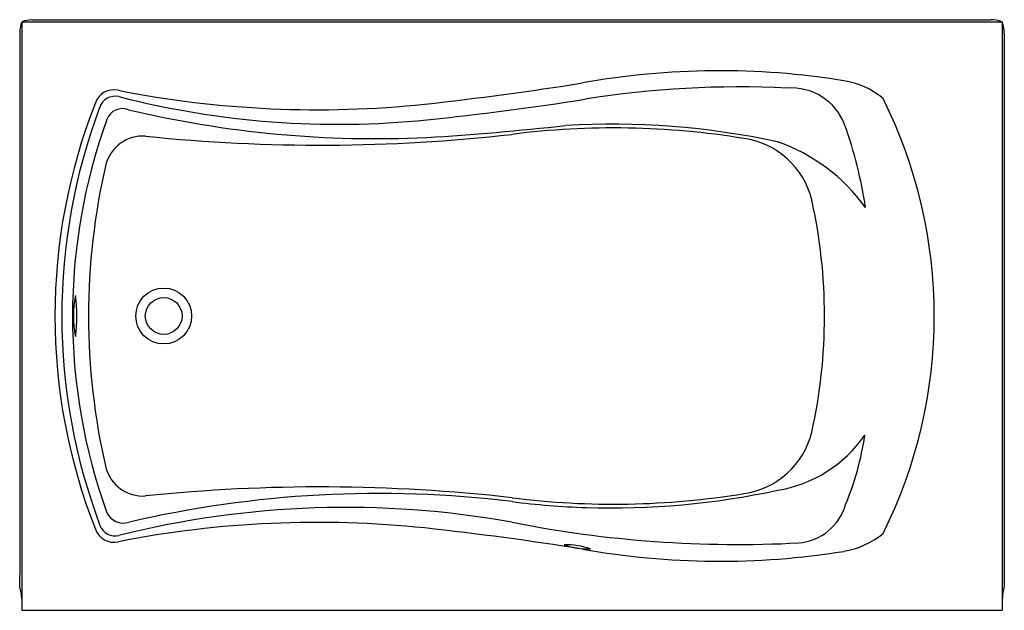
# Model space of a CAD drawing. Units: inches. Extents: x 2886.2 to 2946.5, y 1246.3 to 1282.4.
import ezdxf

# ---------------------------------------------------------------- set-up
doc = ezdxf.new("R2010")
doc.units = ezdxf.units.IN
doc.header["$LTSCALE"] = 0.64311
doc.header["$MEASUREMENT"] = 0
doc.layers.get('0').update_dxf_attribs({"color": 255, "linetype": 'CONTINUOUS'})
doc.layers.get('Defpoints').update_dxf_attribs({"linetype": 'CONTINUOUS'})
doc.styles.get("Standard").update_dxf_attribs({"font": 'txt', "width": 0.8})

msp = doc.modelspace()

# ---------------------------------------------------------------- linework, layer by layer
for p, q in [((2886.37, 1282.299), (2886.37, 1246.299)), ((2886.37, 1282.299), (2946.37, 1282.299)), ((2886.998, 1282.42), (2945.66, 1282.42)), ((2946.37, 1282.299), (2946.37, 1246.299)), ((2886.248, 1281.677), (2886.248, 1248.443)), ((2946.491, 1281.588), (2946.491, 1247.761)), ((2886.259, 1247.726), (2886.248, 1248.443)), ((2886.37, 1246.299), (2946.37, 1246.299))]:
    msp.add_line(p, q)
for radius in [1.708, 1.125]:
    msp.add_circle((2895.06, 1264.299), radius)
for centre, radius, start, end in [((2889.029, 1281.423), 2.792, 162.25676, 174.7771), ((2887.271, 1279.492), 2.94, 95.32347, 107.34674), ((2945.595, 1280.052), 2.368, 71.53519, 88.43274), ((2943.751, 1281.457), 2.743, 2.73321, 17.31692), ((2929.066, 1231.901), 47.398, 80.7735, 100.1821), ((2889.572, 1473.862), 197.773, 276.23177, 279.05206), ((2935.999, 1274.016), 4.717, 49.36525, 81.87235), ((2892.008, 1276.931), 1.198, 77.67413, 160.5085), ((2892.085, 1276.754), 0.988, 76.13193, 162.555), ((2904.456, 1340.062), 63.149, 258.86798, 275.98476), ((2930.235, 1218.639), 59.668, 87.15113, 99.05438), ((2933.471, 1274.767), 3.476, 20.86853, 94.45804), ((2923.973, 1264.295), 35.569, 158.50071, 201.49929), ((2905.735, 1330.061), 54.039, 255.62802, 275.76569), ((2893.705, 1447.35), 171.943, 275.82762, 279.08171), ((2912.406, 1264.295), 29.797, 333.49016, 26.50986), ((2925.084, 1264.295), 36.26, 159.40439, 200.67698), ((2892.541, 1275.949), 1.031, 69.08307, 158.55167), ((2908.046, 1340.819), 65.675, 256.67505, 272.7108), ((2924.958, 1264.295), 35.478, 160.1774, 199.8226), ((2900.645, 1446.804), 171.908, 273.50389, 276.34648), ((2922.449, 1227.7), 48.331, 77.86347, 93.322), ((2911.696, 1267.001), 26.593, 8.48761, 19.79061), ((2904.649, 1378.798), 104.053, 264.09815, 276.46757), ((2922.589, 1226.318), 49.482, 80.72761, 97.22087), ((2893.785, 1272.965), 2.338, 85.95249, 165.19408), ((2929.847, 1270.194), 5.011, 13.94927, 81.79505), ((2928.961, 1264.447), 11.12, 35.64186, 70.84411), ((2931.336, 1264.295), 40.877, 166.89666, 193.10332), ((2902.659, 1264.295), 32.83, 347.49853, 12.50159), ((2895.659, 1264.295), 6.124, 168.22139, 191.77861), ((2880.941, 1264.295), 8.812, 351.84513, 8.15487), ((2868.699, 1264.295), 20.867, 358.51903, 1.48081), ((2929.845, 1258.399), 5.014, 278.22367, 346.0298), ((2931.336, 1261.589), 8.05, 279.1506, 325.29879), ((2920.559, 1259.536), 17.578, 337.37715, 351.72324), ((2893.785, 1255.625), 2.338, 194.80587, 274.0495), ((2904.649, 1149.788), 104.056, 83.53246, 95.90147), ((2908.225, 1186.169), 67.276, 83.04645, 103.15894), ((2922.591, 1302.192), 49.402, 262.76572, 279.28579), ((2922.48, 1300.465), 47.909, 268.12145, 282.21428), ((2906.216, 1195.514), 57.079, 79.75372, 104.08677), ((2922.543, 1300.948), 48.393, 262.67098, 268.06572), ((2933.641, 1253.683), 3.272, 274.79792, 343.88747), ((2892.593, 1252.758), 1.125, 206.00878, 286.3573), ((2892.009, 1251.66), 1.199, 199.51722, 283.83668), ((2892.084, 1251.831), 0.984, 200.16166, 284.13977), ((2904.459, 1188.491), 63.186, 84.02157, 101.09874), ((2889.307, 1052.924), 199.597, 80.95446, 83.74897), ((2930.204, 1321.465), 71.14, 258.78676, 272.99019), ((2935.788, 1255.04), 5.209, 279.70157, 309.06111), ((2919.667, 1245.685), 4.621, 70.99001, 91.2451), ((2920.981, 1254.091), 4.042, 249.52161, 272.7135), ((2929.07, 1297.152), 47.854, 259.91129, 279.13317), ((2883.784, 1246.975), 2.586, 0.96671, 16.87365), ((2948.891, 1246.988), 2.521, 162.14141, 179.17581)]:
    msp.add_arc(centre, radius, start, end)

# ---------------------------------------------------------------- texts
at = {"layer": 'Defpoints'}
for tag, p, s in [('MODELNUMBER', (2916.361, 1264.296), 'K-1242-LW'), ('TRADENAME', (2916.361, 1264.295), 'MARIPOSA/BASK'), ('PRODUCT', (2916.361, 1264.293), 'BATH')]:
    msp.add_attdef(tag, p, s, height=0.001, dxfattribs=at)

doc.saveas('drawing.dxf')
